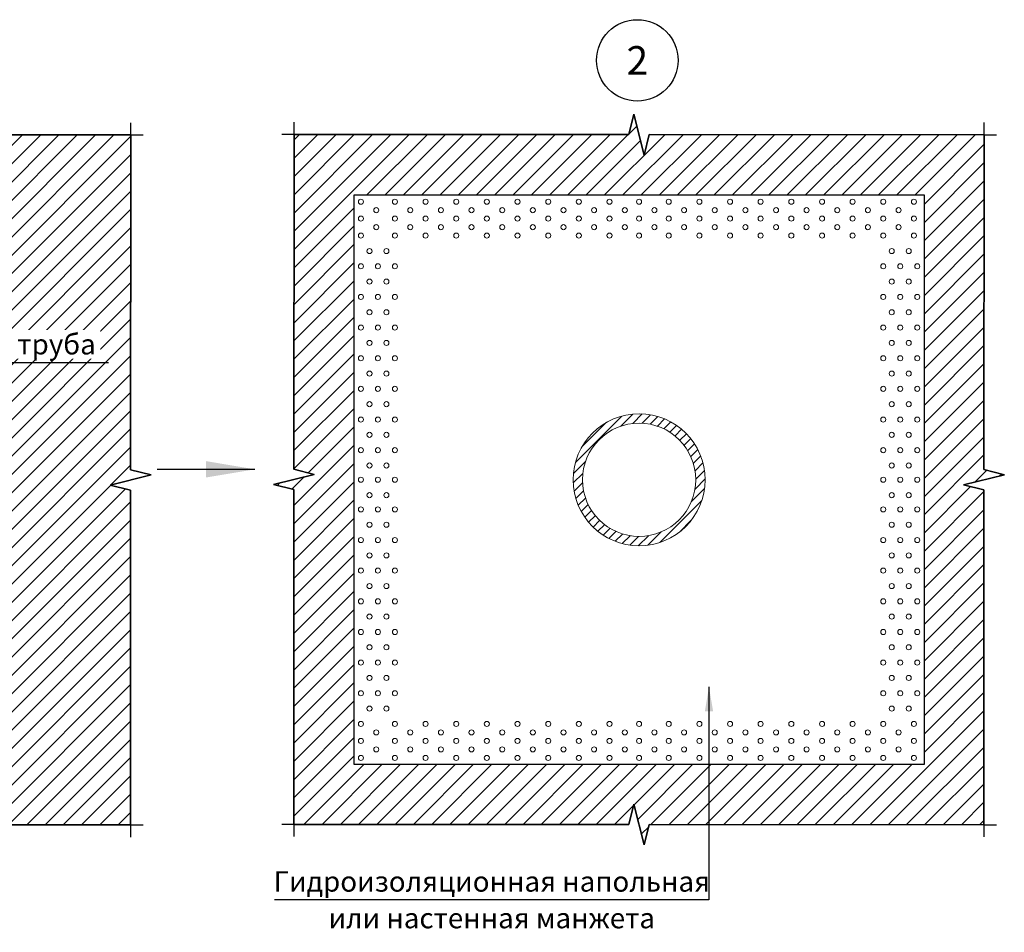
# Model space of a CAD drawing. Units: millimetres. Extents: x 57774 to 63939, y -23027 to -17449.
# Drawn here: x 59568 to 59688, y -19925 to -19813 of the extents above; entities that cross this region are included whole.
import ezdxf
from ezdxf.enums import TextEntityAlignment as Align

# ---------------------------------------------------------------- set-up
doc = ezdxf.new("R2010")
doc.units = ezdxf.units.MM
doc.set_wipeout_variables(frame=1)
doc.layers.add('A-HATCH-WALL', color=7, linetype='Continuous')
doc.styles.add('ГОСТ 2.304', font='CS_Gost2304.shx')

msp = doc.modelspace()

# ---------------------------------------------------------------- hatches: boundary and pattern name
at = {"layer": 'A-HATCH-WALL', "lineweight": 15}
h = msp.add_hatch(dxfattribs=at)
h.set_pattern_fill('ANSI31', color=6, scale=0.5)
h.set_pattern_definition([(45, (41488.44, -39781.3304), (-1.122532015, 1.122532015), [])])
h.paths.add_polyline_path([(59644.86, -19826.95), (59644.23, -19829.45), (59642.98, -19824.45), (59642.36, -19826.95), (59601.22, -19826.93), (59601.2, -19868.07), (59603.7, -19868.7), (59598.69, -19869.94), (59601.19, -19870.57), (59601.17, -19911.71), (59642.36, -19911.73), (59642.98, -19909.23), (59644.23, -19914.23), (59644.86, -19911.73), (59685.95, -19911.75), (59685.98, -19870.61), (59683.48, -19869.99), (59688.48, -19868.74), (59685.98, -19868.11), (59686, -19826.97)])
h.paths.add_polyline_path([(59678.61, -19834.36), (59678.61, -19904.36), (59608.61, -19904.36), (59608.61, -19834.36)], flags=16)
h.paths.add_polyline_path([(59655.09, -19835.19, -1), (59654.47, -19835.19, -1)], flags=0)
h.paths.add_polyline_path([(59658.86, -19835.19, -1), (59658.23, -19835.19, -1)], flags=0)
h.paths.add_polyline_path([(59656.97, -19836.23, -1), (59656.35, -19836.23, -1)], flags=0)
h.paths.add_polyline_path([(59653.21, -19836.23, -1), (59652.58, -19836.23, -1)], flags=0)
h.paths.add_polyline_path([(59655.09, -19837.27, -1), (59654.47, -19837.27, -1)], flags=0)
h.paths.add_polyline_path([(59651.33, -19835.19, -1), (59650.7, -19835.19, -1)], flags=0)
h.paths.add_polyline_path([(59658.86, -19837.27, -1), (59658.23, -19837.27, -1)], flags=0)
h.paths.add_polyline_path([(59660.74, -19836.23, -1), (59660.11, -19836.23, -1)], flags=0)
h.paths.add_polyline_path([(59656.97, -19838.32, -1), (59656.35, -19838.32, -1)], flags=0)
h.paths.add_polyline_path([(59653.21, -19838.32, -1), (59652.58, -19838.32, -1)], flags=0)
h.paths.add_polyline_path([(59651.33, -19837.27, -1), (59650.7, -19837.27, -1)], flags=0)
h.paths.add_polyline_path([(59662.62, -19835.19, -1), (59662, -19835.19, -1)], flags=0)
h.paths.add_polyline_path([(59655.09, -19839.36, -1), (59654.47, -19839.36, -1)], flags=0)
h.paths.add_polyline_path([(59649.44, -19836.23, -1), (59648.82, -19836.23, -1)], flags=0)
h.paths.add_polyline_path([(59660.74, -19838.32, -1), (59660.11, -19838.32, -1)], flags=0)
h.paths.add_polyline_path([(59658.86, -19839.36, -1), (59658.23, -19839.36, -1)], flags=0)
h.paths.add_polyline_path([(59662.62, -19837.27, -1), (59662, -19837.27, -1)], flags=0)
h.paths.add_polyline_path([(59647.56, -19835.19, -1), (59646.93, -19835.19, -1)], flags=0)
h.paths.add_polyline_path([(59651.33, -19839.36, -1), (59650.7, -19839.36, -1)], flags=0)
h.paths.add_polyline_path([(59649.44, -19838.32, -1), (59648.82, -19838.32, -1)], flags=0)
h.paths.add_polyline_path([(59664.51, -19836.23, -1), (59663.88, -19836.23, -1)], flags=0)
h.paths.add_polyline_path([(59647.56, -19837.27, -1), (59646.93, -19837.27, -1)], flags=0)
h.paths.add_polyline_path([(59662.62, -19839.36, -1), (59662, -19839.36, -1)], flags=0)
h.paths.add_polyline_path([(59664.51, -19838.32, -1), (59663.88, -19838.32, -1)], flags=0)
h.paths.add_polyline_path([(59666.39, -19835.19, -1), (59665.76, -19835.19, -1)], flags=0)
h.paths.add_polyline_path([(59645.8, -19836.23, -1), (59645.18, -19836.23, -1)], flags=0)
h.paths.add_polyline_path([(59647.56, -19839.36, -1), (59646.93, -19839.36, -1)], flags=0)
h.paths.add_polyline_path([(59666.39, -19837.27, -1), (59665.76, -19837.27, -1)], flags=0)
h.paths.add_polyline_path([(59645.8, -19838.32, -1), (59645.18, -19838.32, -1)], flags=0)
h.paths.add_polyline_path([(59643.92, -19835.19, -1), (59643.29, -19835.19, -1)], flags=0)
h.paths.add_polyline_path([(59666.39, -19839.36, -1), (59665.76, -19839.36, -1)], flags=0)
h.paths.add_polyline_path([(59668.27, -19836.23, -1), (59667.65, -19836.23, -1)], flags=0)
h.paths.add_polyline_path([(59643.92, -19837.27, -1), (59643.29, -19837.27, -1)], flags=0)
h.paths.add_polyline_path([(59668.27, -19838.32, -1), (59667.65, -19838.32, -1)], flags=0)
h.paths.add_polyline_path([(59643.92, -19839.36, -1), (59643.29, -19839.36, -1)], flags=0)
h.paths.add_polyline_path([(59642.16, -19836.23, -1), (59641.54, -19836.23, -1)], flags=0)
h.paths.add_polyline_path([(59670.15, -19835.19, -1), (59669.53, -19835.19, -1)], flags=0)
h.paths.add_polyline_path([(59642.16, -19838.32, -1), (59641.54, -19838.32, -1)], flags=0)
h.paths.add_polyline_path([(59670.15, -19837.27, -1), (59669.53, -19837.27, -1)], flags=0)
h.paths.add_polyline_path([(59639.65, -19835.19, -1), (59640.28, -19835.19, -1)], flags=0)
h.paths.add_polyline_path([(59670.15, -19839.36, -1), (59669.53, -19839.36, -1)], flags=0)
h.paths.add_polyline_path([(59640.28, -19837.27, -1), (59639.65, -19837.27, -1)], flags=0)
h.paths.add_polyline_path([(59672.04, -19836.23, -1), (59671.41, -19836.23, -1)], flags=0)
h.paths.add_polyline_path([(59640.28, -19839.36, -1), (59639.65, -19839.36, -1)], flags=0)
h.paths.add_polyline_path([(59672.04, -19838.32, -1), (59671.41, -19838.32, -1)], flags=0)
h.paths.add_polyline_path([(59638.4, -19836.23, -1), (59637.77, -19836.23, -1)], flags=0)
h.paths.add_polyline_path([(59673.92, -19835.19, -1), (59673.29, -19835.19, -1)], flags=0)
h.paths.add_polyline_path([(59638.4, -19838.32, -1), (59637.77, -19838.32, -1)], flags=0)
h.paths.add_polyline_path([(59673.92, -19837.27, -1), (59673.29, -19837.27, -1)], flags=0)
h.paths.add_polyline_path([(59673.92, -19839.36, -1), (59673.29, -19839.36, -1)], flags=0)
h.paths.add_polyline_path([(59635.89, -19835.19, -1), (59636.51, -19835.19, -1)], flags=0)
h.paths.add_polyline_path([(59636.51, -19837.27, -1), (59635.89, -19837.27, -1)], flags=0)
h.paths.add_polyline_path([(59675.8, -19836.23, -1), (59675.18, -19836.23, -1)], flags=0)
h.paths.add_polyline_path([(59636.51, -19839.36, -1), (59635.89, -19839.36, -1)], flags=0)
h.paths.add_polyline_path([(59675.8, -19838.32, -1), (59675.18, -19838.32, -1)], flags=0)
h.paths.add_polyline_path([(59674.96, -19841.25, -1), (59674.34, -19841.25, -1)], flags=0)
h.paths.add_polyline_path([(59673.92, -19843.13, -1), (59673.29, -19843.13, -1)], flags=0)
h.paths.add_polyline_path([(59634.01, -19836.23, -1), (59634.63, -19836.23, -1)], flags=0)
h.paths.add_polyline_path([(59677.69, -19835.19, -1), (59677.06, -19835.19, -1)], flags=0)
h.paths.add_polyline_path([(59634.63, -19838.32, -1), (59634.01, -19838.32, -1)], flags=0)
h.paths.add_polyline_path([(59677.69, -19837.27, -1), (59677.06, -19837.27, -1)], flags=0)
h.paths.add_polyline_path([(59677.69, -19839.36, -1), (59677.06, -19839.36, -1)], flags=0)
h.paths.add_polyline_path([(59676.01, -19843.13, -1), (59675.38, -19843.13, -1)], flags=0)
h.paths.add_polyline_path([(59677.05, -19841.25, -1), (59676.43, -19841.25, -1)], flags=0)
h.paths.add_polyline_path([(59674.96, -19845.01, -1), (59674.34, -19845.01, -1)], flags=0)
h.paths.add_polyline_path([(59632.12, -19835.19, -1), (59632.75, -19835.19, -1)], flags=0)
h.paths.add_polyline_path([(59673.92, -19846.89, -1), (59673.29, -19846.89, -1)], flags=0)
h.paths.add_polyline_path([(59632.75, -19837.27, -1), (59632.12, -19837.27, -1)], flags=0)
h.paths.add_polyline_path([(59632.75, -19839.36, -1), (59632.12, -19839.36, -1)], flags=0)
h.paths.add_polyline_path([(59678.1, -19843.13, -1), (59677.47, -19843.13, -1)], flags=0)
h.paths.add_polyline_path([(59677.05, -19845.01, -1), (59676.43, -19845.01, -1)], flags=0)
h.paths.add_polyline_path([(59676.01, -19846.89, -1), (59675.38, -19846.89, -1)], flags=0)
h.paths.add_polyline_path([(59630.24, -19836.23, -1), (59630.87, -19836.23, -1)], flags=0)
h.paths.add_polyline_path([(59674.96, -19848.78, -1), (59674.34, -19848.78, -1)], flags=0)
h.paths.add_polyline_path([(59630.87, -19838.32, -1), (59630.24, -19838.32, -1)], flags=0)
h.paths.add_polyline_path([(59673.92, -19850.66, -1), (59673.29, -19850.66, -1)], flags=0)
h.paths.add_polyline_path([(59678.1, -19846.89, -1), (59677.47, -19846.89, -1)], flags=0)
h.paths.add_polyline_path([(59628.36, -19835.19, -1), (59628.98, -19835.19, -1)], flags=0)
h.paths.add_polyline_path([(59677.05, -19848.78, -1), (59676.43, -19848.78, -1)], flags=0)
h.paths.add_polyline_path([(59628.36, -19837.27, -1), (59628.98, -19837.27, -1)], flags=0)
h.paths.add_polyline_path([(59676.01, -19850.66, -1), (59675.38, -19850.66, -1)], flags=0)
h.paths.add_polyline_path([(59628.98, -19839.36, -1), (59628.36, -19839.36, -1)], flags=0)
h.paths.add_polyline_path([(59674.96, -19852.54, -1), (59674.34, -19852.54, -1)], flags=0)
h.paths.add_polyline_path([(59626.47, -19836.23, -1), (59627.1, -19836.23, -1)], flags=0)
h.paths.add_polyline_path([(59673.92, -19854.43, -1), (59673.29, -19854.43, -1)], flags=0)
h.paths.add_polyline_path([(59678.1, -19850.66, -1), (59677.47, -19850.66, -1)], flags=0)
h.paths.add_polyline_path([(59626.47, -19838.32, -1), (59627.1, -19838.32, -1)], flags=0)
h.paths.add_polyline_path([(59677.05, -19852.54, -1), (59676.43, -19852.54, -1)], flags=0)
h.paths.add_polyline_path([(59676.01, -19854.43, -1), (59675.38, -19854.43, -1)], flags=0)
h.paths.add_polyline_path([(59624.59, -19835.19, -1), (59625.22, -19835.19, -1)], flags=0)
h.paths.add_polyline_path([(59624.59, -19837.27, -1), (59625.22, -19837.27, -1)], flags=0)
h.paths.add_polyline_path([(59674.96, -19856.31, -1), (59674.34, -19856.31, -1)], flags=0)
h.paths.add_polyline_path([(59625.22, -19839.36, -1), (59624.59, -19839.36, -1)], flags=0)
h.paths.add_polyline_path([(59678.1, -19854.43, -1), (59677.47, -19854.43, -1)], flags=0)
h.paths.add_polyline_path([(59651.72, -19869.36, -1), (59635.5, -19869.36, -1)], flags=0)
h.paths.add_polyline_path([(59673.92, -19858.19, -1), (59673.29, -19858.19, -1)], flags=0)
h.paths.add_polyline_path([(59677.05, -19856.31, -1), (59676.43, -19856.31, -1)], flags=0)
h.paths.add_polyline_path([(59622.71, -19836.23, -1), (59623.33, -19836.23, -1)], flags=0)
h.paths.add_polyline_path([(59650.57, -19869.36, -1), (59636.64, -19869.36, -1)], flags=0)
h.paths.add_polyline_path([(59622.71, -19838.32, -1), (59623.33, -19838.32, -1)], flags=0)
h.paths.add_polyline_path([(59676.01, -19858.19, -1), (59675.38, -19858.19, -1)], flags=0)
h.paths.add_polyline_path([(59674.96, -19860.07, -1), (59674.34, -19860.07, -1)], flags=0)
h.paths.add_polyline_path([(59620.83, -19835.19, -1), (59621.45, -19835.19, -1)], flags=0)
h.paths.add_polyline_path([(59678.1, -19858.19, -1), (59677.47, -19858.19, -1)], flags=0)
h.paths.add_polyline_path([(59620.83, -19837.27, -1), (59621.45, -19837.27, -1)], flags=0)
h.paths.add_polyline_path([(59620.83, -19839.36, -1), (59621.45, -19839.36, -1)], flags=0)
h.paths.add_polyline_path([(59673.92, -19861.96, -1), (59673.29, -19861.96, -1)], flags=0)
h.paths.add_polyline_path([(59677.05, -19860.07, -1), (59676.43, -19860.07, -1)], flags=0)
h.paths.add_polyline_path([(59676.01, -19861.96, -1), (59675.38, -19861.96, -1)], flags=0)
h.paths.add_polyline_path([(59618.94, -19836.23, -1), (59619.57, -19836.23, -1)], flags=0)
h.paths.add_polyline_path([(59618.94, -19838.32, -1), (59619.57, -19838.32, -1)], flags=0)
h.paths.add_polyline_path([(59674.96, -19863.84, -1), (59674.34, -19863.84, -1)], flags=0)
h.paths.add_polyline_path([(59678.1, -19861.96, -1), (59677.47, -19861.96, -1)], flags=0)
h.paths.add_polyline_path([(59617.06, -19835.19, -1), (59617.69, -19835.19, -1)], flags=0)
h.paths.add_polyline_path([(59617.06, -19837.27, -1), (59617.69, -19837.27, -1)], flags=0)
h.paths.add_polyline_path([(59677.05, -19863.84, -1), (59676.43, -19863.84, -1)], flags=0)
h.paths.add_polyline_path([(59673.92, -19865.72, -1), (59673.29, -19865.72, -1)], flags=0)
h.paths.add_polyline_path([(59617.06, -19839.36, -1), (59617.69, -19839.36, -1)], flags=0)
h.paths.add_polyline_path([(59676.01, -19865.72, -1), (59675.38, -19865.72, -1)], flags=0)
h.paths.add_polyline_path([(59615.18, -19836.23, -1), (59615.8, -19836.23, -1)], flags=0)
h.paths.add_polyline_path([(59615.18, -19838.32, -1), (59615.8, -19838.32, -1)], flags=0)
h.paths.add_polyline_path([(59678.1, -19865.72, -1), (59677.47, -19865.72, -1)], flags=0)
h.paths.add_polyline_path([(59674.96, -19867.61, -1), (59674.34, -19867.61, -1)], flags=0)
h.paths.add_polyline_path([(59677.05, -19867.61, -1), (59676.43, -19867.61, -1)], flags=0)
h.paths.add_polyline_path([(59673.92, -19869.36, -1), (59673.29, -19869.36, -1)], flags=0)
h.paths.add_polyline_path([(59613.29, -19835.19, -1), (59613.92, -19835.19, -1)], flags=0)
h.paths.add_polyline_path([(59613.29, -19837.27, -1), (59613.92, -19837.27, -1)], flags=0)
h.paths.add_polyline_path([(59613.29, -19839.36, -1), (59613.92, -19839.36, -1)], flags=0)
h.paths.add_polyline_path([(59676.01, -19869.36, -1), (59675.38, -19869.36, -1)], flags=0)
h.paths.add_polyline_path([(59613.92, -19843.13, -1), (59613.29, -19843.13, -1)], flags=0)
h.paths.add_polyline_path([(59678.1, -19869.36, -1), (59677.47, -19869.36, -1)], flags=0)
h.paths.add_polyline_path([(59612.25, -19841.25, -1), (59612.88, -19841.25, -1)], flags=0)
h.paths.add_polyline_path([(59674.96, -19871.25, -1), (59674.34, -19871.25, -1)], flags=0)
h.paths.add_polyline_path([(59611, -19836.23, -1), (59611.63, -19836.23, -1)], flags=0)
h.paths.add_polyline_path([(59613.92, -19846.89, -1), (59613.29, -19846.89, -1)], flags=0)
h.paths.add_polyline_path([(59611, -19838.32, -1), (59611.63, -19838.32, -1)], flags=0)
h.paths.add_polyline_path([(59677.05, -19871.25, -1), (59676.43, -19871.25, -1)], flags=0)
h.paths.add_polyline_path([(59612.88, -19845.01, -1), (59612.25, -19845.01, -1)], flags=0)
h.paths.add_polyline_path([(59673.92, -19873, -1), (59673.29, -19873, -1)], flags=0)
h.paths.add_polyline_path([(59611.83, -19843.13, -1), (59611.21, -19843.13, -1)], flags=0)
h.paths.add_polyline_path([(59610.16, -19841.25, -1), (59610.79, -19841.25, -1)], flags=0)
h.paths.add_polyline_path([(59613.92, -19850.66, -1), (59613.29, -19850.66, -1)], flags=0)
h.paths.add_polyline_path([(59676.01, -19873, -1), (59675.38, -19873, -1)], flags=0)
h.paths.add_polyline_path([(59609.12, -19835.19, -1), (59609.74, -19835.19, -1)], flags=0)
h.paths.add_polyline_path([(59612.88, -19848.78, -1), (59612.25, -19848.78, -1)], flags=0)
h.paths.add_polyline_path([(59609.12, -19837.27, -1), (59609.74, -19837.27, -1)], flags=0)
h.paths.add_polyline_path([(59611.83, -19846.89, -1), (59611.21, -19846.89, -1)], flags=0)
h.paths.add_polyline_path([(59609.12, -19839.36, -1), (59609.74, -19839.36, -1)], flags=0)
h.paths.add_polyline_path([(59610.79, -19845.01, -1), (59610.16, -19845.01, -1)], flags=0)
h.paths.add_polyline_path([(59678.1, -19873, -1), (59677.47, -19873, -1)], flags=0)
h.paths.add_polyline_path([(59674.96, -19874.89, -1), (59674.34, -19874.89, -1)], flags=0)
h.paths.add_polyline_path([(59609.74, -19843.13, -1), (59609.12, -19843.13, -1)], flags=0)
h.paths.add_polyline_path([(59613.92, -19854.43, -1), (59613.29, -19854.43, -1)], flags=0)
h.paths.add_polyline_path([(59612.88, -19852.54, -1), (59612.25, -19852.54, -1)], flags=0)
h.paths.add_polyline_path([(59611.83, -19850.66, -1), (59611.21, -19850.66, -1)], flags=0)
h.paths.add_polyline_path([(59610.79, -19848.78, -1), (59610.16, -19848.78, -1)], flags=0)
h.paths.add_polyline_path([(59677.05, -19874.89, -1), (59676.43, -19874.89, -1)], flags=0)
h.paths.add_polyline_path([(59609.74, -19846.89, -1), (59609.12, -19846.89, -1)], flags=0)
h.paths.add_polyline_path([(59673.92, -19876.77, -1), (59673.29, -19876.77, -1)], flags=0)
h.paths.add_polyline_path([(59676.01, -19876.77, -1), (59675.38, -19876.77, -1)], flags=0)
h.paths.add_polyline_path([(59612.88, -19856.31, -1), (59612.25, -19856.31, -1)], flags=0)
h.paths.add_polyline_path([(59611.83, -19854.43, -1), (59611.21, -19854.43, -1)], flags=0)
h.paths.add_polyline_path([(59613.92, -19858.19, -1), (59613.29, -19858.19, -1)], flags=0)
h.paths.add_polyline_path([(59610.79, -19852.54, -1), (59610.16, -19852.54, -1)], flags=0)
h.paths.add_polyline_path([(59609.74, -19850.66, -1), (59609.12, -19850.66, -1)], flags=0)
h.paths.add_polyline_path([(59678.1, -19876.77, -1), (59677.47, -19876.77, -1)], flags=0)
h.paths.add_polyline_path([(59674.96, -19878.65, -1), (59674.34, -19878.65, -1)], flags=0)
h.paths.add_polyline_path([(59610.79, -19856.31, -1), (59610.16, -19856.31, -1)], flags=0)
h.paths.add_polyline_path([(59611.83, -19858.19, -1), (59611.21, -19858.19, -1)], flags=0)
h.paths.add_polyline_path([(59609.74, -19854.43, -1), (59609.12, -19854.43, -1)], flags=0)
h.paths.add_polyline_path([(59612.88, -19860.07, -1), (59612.25, -19860.07, -1)], flags=0)
h.paths.add_polyline_path([(59677.05, -19878.65, -1), (59676.43, -19878.65, -1)], flags=0)
h.paths.add_polyline_path([(59613.92, -19861.96, -1), (59613.29, -19861.96, -1)], flags=0)
h.paths.add_polyline_path([(59673.92, -19880.53, -1), (59673.29, -19880.53, -1)], flags=0)
h.paths.add_polyline_path([(59676.01, -19880.53, -1), (59675.38, -19880.53, -1)], flags=0)
h.paths.add_polyline_path([(59609.74, -19858.19, -1), (59609.12, -19858.19, -1)], flags=0)
h.paths.add_polyline_path([(59610.79, -19860.07, -1), (59610.16, -19860.07, -1)], flags=0)
h.paths.add_polyline_path([(59611.83, -19861.96, -1), (59611.21, -19861.96, -1)], flags=0)
h.paths.add_polyline_path([(59612.88, -19863.84, -1), (59612.25, -19863.84, -1)], flags=0)
h.paths.add_polyline_path([(59678.1, -19880.53, -1), (59677.47, -19880.53, -1)], flags=0)
h.paths.add_polyline_path([(59613.92, -19865.72, -1), (59613.29, -19865.72, -1)], flags=0)
h.paths.add_polyline_path([(59674.96, -19882.42, -1), (59674.34, -19882.42, -1)], flags=0)
h.paths.add_polyline_path([(59677.05, -19882.42, -1), (59676.43, -19882.42, -1)], flags=0)
h.paths.add_polyline_path([(59609.74, -19861.96, -1), (59609.12, -19861.96, -1)], flags=0)
h.paths.add_polyline_path([(59610.79, -19863.84, -1), (59610.16, -19863.84, -1)], flags=0)
h.paths.add_polyline_path([(59611.83, -19865.72, -1), (59611.21, -19865.72, -1)], flags=0)
h.paths.add_polyline_path([(59673.92, -19884.3, -1), (59673.29, -19884.3, -1)], flags=0)
h.paths.add_polyline_path([(59612.88, -19867.61, -1), (59612.25, -19867.61, -1)], flags=0)
h.paths.add_polyline_path([(59676.01, -19884.3, -1), (59675.38, -19884.3, -1)], flags=0)
h.paths.add_polyline_path([(59613.92, -19869.36, -1), (59613.29, -19869.36, -1)], flags=0)
h.paths.add_polyline_path([(59678.1, -19884.3, -1), (59677.47, -19884.3, -1)], flags=0)
h.paths.add_polyline_path([(59609.74, -19865.72, -1), (59609.12, -19865.72, -1)], flags=0)
h.paths.add_polyline_path([(59610.79, -19867.61, -1), (59610.16, -19867.61, -1)], flags=0)
h.paths.add_polyline_path([(59674.96, -19886.18, -1), (59674.34, -19886.18, -1)], flags=0)
h.paths.add_polyline_path([(59611.83, -19869.36, -1), (59611.21, -19869.36, -1)], flags=0)
h.paths.add_polyline_path([(59612.88, -19871.25, -1), (59612.25, -19871.25, -1)], flags=0)
h.paths.add_polyline_path([(59677.05, -19886.18, -1), (59676.43, -19886.18, -1)], flags=0)
h.paths.add_polyline_path([(59613.92, -19873, -1), (59613.29, -19873, -1)], flags=0)
h.paths.add_polyline_path([(59673.92, -19888.07, -1), (59673.29, -19888.07, -1)], flags=0)
h.paths.add_polyline_path([(59609.74, -19869.36, -1), (59609.12, -19869.36, -1)], flags=0)
h.paths.add_polyline_path([(59676.01, -19888.07, -1), (59675.38, -19888.07, -1)], flags=0)
h.paths.add_polyline_path([(59610.79, -19871.25, -1), (59610.16, -19871.25, -1)], flags=0)
h.paths.add_polyline_path([(59611.83, -19873, -1), (59611.21, -19873, -1)], flags=0)
h.paths.add_polyline_path([(59678.1, -19888.07, -1), (59677.47, -19888.07, -1)], flags=0)
h.paths.add_polyline_path([(59612.88, -19874.89, -1), (59612.25, -19874.89, -1)], flags=0)
h.paths.add_polyline_path([(59674.96, -19889.95, -1), (59674.34, -19889.95, -1)], flags=0)
h.paths.add_polyline_path([(59613.92, -19876.77, -1), (59613.29, -19876.77, -1)], flags=0)
h.paths.add_polyline_path([(59609.74, -19873, -1), (59609.12, -19873, -1)], flags=0)
h.paths.add_polyline_path([(59677.05, -19889.95, -1), (59676.43, -19889.95, -1)], flags=0)
h.paths.add_polyline_path([(59610.79, -19874.89, -1), (59610.16, -19874.89, -1)], flags=0)
h.paths.add_polyline_path([(59673.92, -19891.83, -1), (59673.29, -19891.83, -1)], flags=0)
h.paths.add_polyline_path([(59611.83, -19876.77, -1), (59611.21, -19876.77, -1)], flags=0)
h.paths.add_polyline_path([(59676.01, -19891.83, -1), (59675.38, -19891.83, -1)], flags=0)
h.paths.add_polyline_path([(59612.88, -19878.65, -1), (59612.25, -19878.65, -1)], flags=0)
h.paths.add_polyline_path([(59678.1, -19891.83, -1), (59677.47, -19891.83, -1)], flags=0)
h.paths.add_polyline_path([(59613.92, -19880.53, -1), (59613.29, -19880.53, -1)], flags=0)
h.paths.add_polyline_path([(59609.74, -19876.77, -1), (59609.12, -19876.77, -1)], flags=0)
h.paths.add_polyline_path([(59674.96, -19893.71, -1), (59674.34, -19893.71, -1)], flags=0)
h.paths.add_polyline_path([(59610.79, -19878.65, -1), (59610.16, -19878.65, -1)], flags=0)
h.paths.add_polyline_path([(59677.05, -19893.71, -1), (59676.43, -19893.71, -1)], flags=0)
h.paths.add_polyline_path([(59611.83, -19880.53, -1), (59611.21, -19880.53, -1)], flags=0)
h.paths.add_polyline_path([(59673.92, -19895.6, -1), (59673.29, -19895.6, -1)], flags=0)
h.paths.add_polyline_path([(59612.88, -19882.42, -1), (59612.25, -19882.42, -1)], flags=0)
h.paths.add_polyline_path([(59676.01, -19895.6, -1), (59675.38, -19895.6, -1)], flags=0)
h.paths.add_polyline_path([(59609.74, -19880.53, -1), (59609.12, -19880.53, -1)], flags=0)
h.paths.add_polyline_path([(59613.92, -19884.3, -1), (59613.29, -19884.3, -1)], flags=0)
h.paths.add_polyline_path([(59678.1, -19895.6, -1), (59677.47, -19895.6, -1)], flags=0)
h.paths.add_polyline_path([(59655.09, -19899.36, -1), (59654.47, -19899.36, -1)], flags=0)
h.paths.add_polyline_path([(59658.86, -19899.36, -1), (59658.23, -19899.36, -1)], flags=0)
h.paths.add_polyline_path([(59610.79, -19882.42, -1), (59610.16, -19882.42, -1)], flags=0)
h.paths.add_polyline_path([(59651.33, -19899.36, -1), (59650.7, -19899.36, -1)], flags=0)
h.paths.add_polyline_path([(59662.62, -19899.36, -1), (59662, -19899.36, -1)], flags=0)
h.paths.add_polyline_path([(59647.56, -19899.36, -1), (59646.93, -19899.36, -1)], flags=0)
h.paths.add_polyline_path([(59666.39, -19899.36, -1), (59665.76, -19899.36, -1)], flags=0)
h.paths.add_polyline_path([(59674.96, -19897.48, -1), (59674.34, -19897.48, -1)], flags=0)
h.paths.add_polyline_path([(59611.83, -19884.3, -1), (59611.21, -19884.3, -1)], flags=0)
h.paths.add_polyline_path([(59643.92, -19899.36, -1), (59643.29, -19899.36, -1)], flags=0)
h.paths.add_polyline_path([(59656.97, -19900.41, -1), (59656.35, -19900.41, -1)], flags=0)
h.paths.add_polyline_path([(59653.21, -19900.41, -1), (59652.58, -19900.41, -1)], flags=0)
h.paths.add_polyline_path([(59660.74, -19900.41, -1), (59660.11, -19900.41, -1)], flags=0)
h.paths.add_polyline_path([(59649.44, -19900.41, -1), (59648.82, -19900.41, -1)], flags=0)
h.paths.add_polyline_path([(59677.05, -19897.48, -1), (59676.43, -19897.48, -1)], flags=0)
h.paths.add_polyline_path([(59670.15, -19899.36, -1), (59669.53, -19899.36, -1)], flags=0)
h.paths.add_polyline_path([(59664.51, -19900.41, -1), (59663.88, -19900.41, -1)], flags=0)
h.paths.add_polyline_path([(59612.88, -19886.18, -1), (59612.25, -19886.18, -1)], flags=0)
h.paths.add_polyline_path([(59640.28, -19899.36, -1), (59639.65, -19899.36, -1)], flags=0)
h.paths.add_polyline_path([(59645.8, -19900.41, -1), (59645.18, -19900.41, -1)], flags=0)
h.paths.add_polyline_path([(59655.09, -19901.45, -1), (59654.47, -19901.45, -1)], flags=0)
h.paths.add_polyline_path([(59668.27, -19900.41, -1), (59667.65, -19900.41, -1)], flags=0)
h.paths.add_polyline_path([(59658.86, -19901.45, -1), (59658.23, -19901.45, -1)], flags=0)
h.paths.add_polyline_path([(59651.33, -19901.45, -1), (59650.7, -19901.45, -1)], flags=0)
h.paths.add_polyline_path([(59609.74, -19884.3, -1), (59609.12, -19884.3, -1)], flags=0)
h.paths.add_polyline_path([(59673.92, -19899.36, -1), (59673.29, -19899.36, -1)], flags=0)
h.paths.add_polyline_path([(59642.16, -19900.41, -1), (59641.54, -19900.41, -1)], flags=0)
h.paths.add_polyline_path([(59662.62, -19901.45, -1), (59662, -19901.45, -1)], flags=0)
h.paths.add_polyline_path([(59613.92, -19888.07, -1), (59613.29, -19888.07, -1)], flags=0)
h.paths.add_polyline_path([(59647.56, -19901.45, -1), (59646.93, -19901.45, -1)], flags=0)
h.paths.add_polyline_path([(59636.51, -19899.36, -1), (59635.89, -19899.36, -1)], flags=0)
h.paths.add_polyline_path([(59666.39, -19901.45, -1), (59665.76, -19901.45, -1)], flags=0)
h.paths.add_polyline_path([(59672.04, -19900.41, -1), (59671.41, -19900.41, -1)], flags=0)
h.paths.add_polyline_path([(59610.79, -19886.18, -1), (59610.16, -19886.18, -1)], flags=0)
h.paths.add_polyline_path([(59643.92, -19901.45, -1), (59643.29, -19901.45, -1)], flags=0)
h.paths.add_polyline_path([(59656.97, -19902.49, -1), (59656.35, -19902.49, -1)], flags=0)
h.paths.add_polyline_path([(59653.21, -19902.49, -1), (59652.58, -19902.49, -1)], flags=0)
h.paths.add_polyline_path([(59638.4, -19900.41, -1), (59637.77, -19900.41, -1)], flags=0)
h.paths.add_polyline_path([(59660.74, -19902.49, -1), (59660.11, -19902.49, -1)], flags=0)
h.paths.add_polyline_path([(59677.69, -19899.36, -1), (59677.06, -19899.36, -1)], flags=0)
h.paths.add_polyline_path([(59649.44, -19902.49, -1), (59648.82, -19902.49, -1)], flags=0)
h.paths.add_polyline_path([(59670.15, -19901.45, -1), (59669.53, -19901.45, -1)], flags=0)
h.paths.add_polyline_path([(59664.51, -19902.49, -1), (59663.88, -19902.49, -1)], flags=0)
h.paths.add_polyline_path([(59640.28, -19901.45, -1), (59639.65, -19901.45, -1)], flags=0)
h.paths.add_polyline_path([(59611.83, -19888.07, -1), (59611.21, -19888.07, -1)], flags=0)
h.paths.add_polyline_path([(59632.75, -19899.36, -1), (59632.12, -19899.36, -1)], flags=0)
h.paths.add_polyline_path([(59645.8, -19902.49, -1), (59645.18, -19902.49, -1)], flags=0)
h.paths.add_polyline_path([(59675.8, -19900.41, -1), (59675.18, -19900.41, -1)], flags=0)
h.paths.add_polyline_path([(59655.09, -19903.54, -1), (59654.47, -19903.54, -1)], flags=0)
h.paths.add_polyline_path([(59668.27, -19902.49, -1), (59667.65, -19902.49, -1)], flags=0)
h.paths.add_polyline_path([(59658.86, -19903.54, -1), (59658.23, -19903.54, -1)], flags=0)
h.paths.add_polyline_path([(59634.63, -19900.41, -1), (59634.01, -19900.41, -1)], flags=0)
h.paths.add_polyline_path([(59651.33, -19903.54, -1), (59650.7, -19903.54, -1)], flags=0)
h.paths.add_polyline_path([(59673.92, -19901.45, -1), (59673.29, -19901.45, -1)], flags=0)
h.paths.add_polyline_path([(59642.16, -19902.49, -1), (59641.54, -19902.49, -1)], flags=0)
h.paths.add_polyline_path([(59662.62, -19903.54, -1), (59662, -19903.54, -1)], flags=0)
h.paths.add_polyline_path([(59647.56, -19903.54, -1), (59646.93, -19903.54, -1)], flags=0)
h.paths.add_polyline_path([(59612.88, -19889.95, -1), (59612.25, -19889.95, -1)], flags=0)
h.paths.add_polyline_path([(59636.51, -19901.45, -1), (59635.89, -19901.45, -1)], flags=0)
h.paths.add_polyline_path([(59666.39, -19903.54, -1), (59665.76, -19903.54, -1)], flags=0)
h.paths.add_polyline_path([(59672.04, -19902.49, -1), (59671.41, -19902.49, -1)], flags=0)
h.paths.add_polyline_path([(59609.74, -19888.07, -1), (59609.12, -19888.07, -1)], flags=0)
h.paths.add_polyline_path([(59628.98, -19899.36, -1), (59628.36, -19899.36, -1)], flags=0)
h.paths.add_polyline_path([(59643.92, -19903.54, -1), (59643.29, -19903.54, -1)], flags=0)
h.paths.add_polyline_path([(59638.4, -19902.49, -1), (59637.77, -19902.49, -1)], flags=0)
h.paths.add_polyline_path([(59677.69, -19901.45, -1), (59677.06, -19901.45, -1)], flags=0)
h.paths.add_polyline_path([(59630.87, -19900.41, -1), (59630.24, -19900.41, -1)], flags=0)
h.paths.add_polyline_path([(59670.15, -19903.54, -1), (59669.53, -19903.54, -1)], flags=0)
h.paths.add_polyline_path([(59613.92, -19891.83, -1), (59613.29, -19891.83, -1)], flags=0)
h.paths.add_polyline_path([(59632.75, -19901.45, -1), (59632.12, -19901.45, -1)], flags=0)
h.paths.add_polyline_path([(59640.28, -19903.54, -1), (59639.65, -19903.54, -1)], flags=0)
h.paths.add_polyline_path([(59675.8, -19902.49, -1), (59675.18, -19902.49, -1)], flags=0)
h.paths.add_polyline_path([(59610.79, -19889.95, -1), (59610.16, -19889.95, -1)], flags=0)
h.paths.add_polyline_path([(59634.63, -19902.49, -1), (59634.01, -19902.49, -1)], flags=0)
h.paths.add_polyline_path([(59673.92, -19903.54, -1), (59673.29, -19903.54, -1)], flags=0)
h.paths.add_polyline_path([(59625.22, -19899.36, -1), (59624.59, -19899.36, -1)], flags=0)
h.paths.add_polyline_path([(59636.51, -19903.54, -1), (59635.89, -19903.54, -1)], flags=0)
h.paths.add_polyline_path([(59627.1, -19900.41, -1), (59626.47, -19900.41, -1)], flags=0)
h.paths.add_polyline_path([(59611.83, -19891.83, -1), (59611.21, -19891.83, -1)], flags=0)
h.paths.add_polyline_path([(59628.98, -19901.45, -1), (59628.36, -19901.45, -1)], flags=0)
h.paths.add_polyline_path([(59677.69, -19903.54, -1), (59677.06, -19903.54, -1)], flags=0)
h.paths.add_polyline_path([(59630.87, -19902.49, -1), (59630.24, -19902.49, -1)], flags=0)
h.paths.add_polyline_path([(59612.88, -19893.71, -1), (59612.25, -19893.71, -1)], flags=0)
h.paths.add_polyline_path([(59632.75, -19903.54, -1), (59632.12, -19903.54, -1)], flags=0)
h.paths.add_polyline_path([(59609.74, -19891.83, -1), (59609.12, -19891.83, -1)], flags=0)
h.paths.add_polyline_path([(59621.45, -19899.36, -1), (59620.83, -19899.36, -1)], flags=0)
h.paths.add_polyline_path([(59623.33, -19900.41, -1), (59622.71, -19900.41, -1)], flags=0)
h.paths.add_polyline_path([(59625.22, -19901.45, -1), (59624.59, -19901.45, -1)], flags=0)
h.paths.add_polyline_path([(59613.92, -19895.6, -1), (59613.29, -19895.6, -1)], flags=0)
h.paths.add_polyline_path([(59627.1, -19902.49, -1), (59626.47, -19902.49, -1)], flags=0)
h.paths.add_polyline_path([(59610.79, -19893.71, -1), (59610.16, -19893.71, -1)], flags=0)
h.paths.add_polyline_path([(59628.98, -19903.54, -1), (59628.36, -19903.54, -1)], flags=0)
h.paths.add_polyline_path([(59611.83, -19895.6, -1), (59611.21, -19895.6, -1)], flags=0)
h.paths.add_polyline_path([(59617.69, -19899.36, -1), (59617.06, -19899.36, -1)], flags=0)
h.paths.add_polyline_path([(59619.57, -19900.41, -1), (59618.94, -19900.41, -1)], flags=0)
h.paths.add_polyline_path([(59621.45, -19901.45, -1), (59620.83, -19901.45, -1)], flags=0)
h.paths.add_polyline_path([(59623.33, -19902.49, -1), (59622.71, -19902.49, -1)], flags=0)
h.paths.add_polyline_path([(59625.22, -19903.54, -1), (59624.59, -19903.54, -1)], flags=0)
h.paths.add_polyline_path([(59612.88, -19897.48, -1), (59612.25, -19897.48, -1)], flags=0)
h.paths.add_polyline_path([(59609.74, -19895.6, -1), (59609.12, -19895.6, -1)], flags=0)
h.paths.add_polyline_path([(59617.69, -19901.45, -1), (59617.06, -19901.45, -1)], flags=0)
h.paths.add_polyline_path([(59615.8, -19900.41, -1), (59615.18, -19900.41, -1)], flags=0)
h.paths.add_polyline_path([(59619.57, -19902.49, -1), (59618.94, -19902.49, -1)], flags=0)
h.paths.add_polyline_path([(59613.92, -19899.36, -1), (59613.29, -19899.36, -1)], flags=0)
h.paths.add_polyline_path([(59621.45, -19903.54, -1), (59620.83, -19903.54, -1)], flags=0)
h.paths.add_polyline_path([(59610.79, -19897.48, -1), (59610.16, -19897.48, -1)], flags=0)
h.paths.add_polyline_path([(59615.8, -19902.49, -1), (59615.18, -19902.49, -1)], flags=0)
h.paths.add_polyline_path([(59617.69, -19903.54, -1), (59617.06, -19903.54, -1)], flags=0)
h.paths.add_polyline_path([(59613.92, -19901.45, -1), (59613.29, -19901.45, -1)], flags=0)
h.paths.add_polyline_path([(59611.63, -19900.41, -1), (59611, -19900.41, -1)], flags=0)
h.paths.add_polyline_path([(59609.74, -19899.36, -1), (59609.12, -19899.36, -1)], flags=0)
h.paths.add_polyline_path([(59613.92, -19903.54, -1), (59613.29, -19903.54, -1)], flags=0)
h.paths.add_polyline_path([(59611.63, -19902.49, -1), (59611, -19902.49, -1)], flags=0)
h.paths.add_polyline_path([(59609.74, -19901.45, -1), (59609.12, -19901.45, -1)], flags=0)
h.paths.add_polyline_path([(59609.74, -19903.54, -1), (59609.12, -19903.54, -1)], flags=0)
h = msp.add_hatch(dxfattribs=at)
h.set_pattern_fill('ANSI31', color=6, scale=0.5)
h.set_pattern_definition([(45, (41492.6191, -39781.3304), (-1.122532015, 1.122532015), [])])
h.paths.add_polyline_path([(59578.64, -19870.01), (59581.14, -19869.38), (59581.16, -19826.99), (59540.02, -19826.97), (59539.39, -19829.47), (59538.77, -19826.97), (59496.38, -19826.95), (59496.36, -19868.09), (59498.86, -19868.72), (59496.36, -19869.34), (59496.34, -19911.73), (59537.52, -19911.75), (59538.15, -19909.25), (59538.77, -19911.75), (59581.12, -19911.77), (59581.14, -19870.63)])
at = {"layer": 'A-HATCH-WALL', "lineweight": 5}
h = msp.add_hatch(dxfattribs=at)
h.set_pattern_fill('ANSI31', color=256, scale=0.25)
h.set_pattern_definition([(45, (41597.4556, -39781.30986), (-0.561266008, 0.561266008), [])])
h.paths.add_polyline_path([(59635.5, -19869.36, 1), (59651.72, -19869.36, 1)])
h.paths.add_polyline_path([(59650.57, -19869.36, -1), (59636.64, -19869.36, -1)], flags=16)

# ---------------------------------------------------------------- linework, layer by layer
at = {"linetype": 'Continuous', "ltscale": 0.5}
for p, q in [((59581.16, -19826.99), (59581.16, -19825.49)), ((59581.16, -19826.99), (59581.16, -19825.49)), ((59601.22, -19826.93), (59601.22, -19825.43)), ((59601.22, -19826.93), (59601.22, -19825.43)), ((59686, -19826.97), (59686, -19825.47)), ((59686, -19826.97), (59686, -19825.47)), ((59581.16, -19826.99), (59582.66, -19826.99)), ((59581.16, -19826.99), (59582.66, -19826.99)), ((59601.22, -19826.93), (59599.72, -19826.93)), ((59601.22, -19826.93), (59599.72, -19826.93)), ((59686, -19826.97), (59687.5, -19826.97)), ((59686, -19826.97), (59687.5, -19826.97)), ((59581.12, -19911.77), (59581.12, -19913.27)), ((59581.12, -19911.77), (59581.12, -19913.27)), ((59581.16, -19911.77), (59582.66, -19911.77)), ((59581.16, -19911.77), (59582.66, -19911.77)), ((59601.22, -19911.71), (59599.72, -19911.71)), ((59601.22, -19911.71), (59599.72, -19911.71)), ((59601.17, -19911.71), (59601.17, -19913.21)), ((59601.17, -19911.71), (59601.17, -19913.21)), ((59685.95, -19911.75), (59685.95, -19913.25)), ((59685.95, -19911.75), (59685.95, -19913.25)), ((59686, -19911.75), (59687.5, -19911.75)), ((59686, -19911.75), (59687.5, -19911.75))]:
    msp.add_line(p, q, dxfattribs=at)
at = {"linetype": 'Continuous', "lineweight": 25, "ltscale": 2}
msp.add_line((59596.41, -19868.08), (59584.41, -19868.08), dxfattribs=at)
at = {"lineweight": 25}
msp.add_line((59652.19, -19894.81), (59652.19, -19920.98), dxfattribs=at)
at = {"linetype": 'Continuous', "ltscale": 0.5}
for points in [[(59581.16, -19826.99), (59540.02, -19826.97), (59539.39, -19829.47), (59538.15, -19824.47), (59537.52, -19826.97), (59496.38, -19826.95)], [(59496.38, -19826.95), (59537.52, -19826.97), (59538.15, -19824.47), (59539.39, -19829.47), (59540.02, -19826.97), (59581.16, -19826.99)], [(59686, -19826.97), (59644.86, -19826.95), (59644.23, -19829.45), (59642.98, -19824.45), (59642.36, -19826.95), (59601.22, -19826.93)], [(59601.22, -19826.93), (59642.36, -19826.95), (59642.98, -19824.45), (59644.23, -19829.45), (59644.86, -19826.95), (59686, -19826.97)], [(59581.12, -19911.77), (59581.14, -19870.63), (59578.64, -19870.01), (59583.64, -19868.76), (59581.14, -19868.13), (59581.16, -19826.99)], [(59581.16, -19826.99), (59581.14, -19868.13), (59583.64, -19868.76), (59578.64, -19870.01), (59581.14, -19870.63), (59581.12, -19911.77)], [(59601.17, -19911.71), (59601.19, -19870.57), (59598.69, -19869.94), (59603.7, -19868.7), (59601.2, -19868.07), (59601.22, -19826.93)], [(59601.22, -19826.93), (59601.2, -19868.07), (59603.7, -19868.7), (59598.69, -19869.94), (59601.19, -19870.57), (59601.17, -19911.71)], [(59685.95, -19911.75), (59685.98, -19870.61), (59683.48, -19869.99), (59688.48, -19868.74), (59685.98, -19868.11), (59686, -19826.97)], [(59686, -19826.97), (59685.98, -19868.11), (59688.48, -19868.74), (59683.48, -19869.99), (59685.98, -19870.61), (59685.95, -19911.75)], [(59581.16, -19911.77), (59540.02, -19911.75), (59539.39, -19914.25), (59538.15, -19909.25), (59537.52, -19911.75), (59496.38, -19911.73)], [(59496.38, -19911.73), (59537.52, -19911.75), (59538.15, -19909.25), (59539.39, -19914.25), (59540.02, -19911.75), (59581.16, -19911.77)], [(59686, -19911.75), (59644.86, -19911.73), (59644.23, -19914.23), (59642.98, -19909.23), (59642.36, -19911.73), (59601.22, -19911.71)], [(59601.22, -19911.71), (59642.36, -19911.73), (59642.98, -19909.23), (59644.23, -19914.23), (59644.86, -19911.73), (59686, -19911.75)]]:
    msp.add_lwpolyline(points, dxfattribs=at)
at = {"color": 7, "lineweight": 30}
msp.add_lwpolyline([(59608.61, -19834.36), (59678.61, -19834.36), (59678.61, -19904.36), (59608.61, -19904.36), (59608.61, -19834.36)], dxfattribs=at)
at = {"linetype": 'Continuous', "lineweight": 25}
msp.add_circle((59643.39, -19817.82), 5, dxfattribs=at)
at = {"color": 7, "lineweight": 5}
for centre in [(59609.43, -19835.19), (59613.61, -19835.19), (59617.37, -19835.19), (59621.14, -19835.19), (59624.9, -19835.19), (59628.67, -19835.19), (59632.44, -19835.19), (59636.2, -19835.19), (59639.97, -19835.19), (59643.61, -19835.19), (59647.25, -19835.19), (59651.01, -19835.19), (59654.78, -19835.19), (59658.54, -19835.19), (59662.31, -19835.19), (59666.08, -19835.19), (59669.84, -19835.19), (59673.61, -19835.19), (59677.37, -19835.19), (59611.31, -19836.23), (59615.49, -19836.23), (59619.26, -19836.23), (59623.02, -19836.23), (59626.79, -19836.23), (59630.55, -19836.23), (59634.32, -19836.23), (59638.08, -19836.23), (59641.85, -19836.23), (59645.49, -19836.23), (59649.13, -19836.23), (59652.9, -19836.23), (59656.66, -19836.23), (59660.43, -19836.23), (59664.19, -19836.23), (59667.96, -19836.23), (59671.72, -19836.23), (59675.49, -19836.23), (59609.43, -19837.27), (59613.61, -19837.27), (59617.37, -19837.27), (59621.14, -19837.27), (59624.9, -19837.27), (59628.67, -19837.27), (59632.44, -19837.27), (59636.2, -19837.27), (59639.97, -19837.27), (59643.61, -19837.27), (59647.25, -19837.27), (59651.01, -19837.27), (59654.78, -19837.27), (59658.54, -19837.27), (59662.31, -19837.27), (59666.08, -19837.27), (59669.84, -19837.27), (59673.61, -19837.27), (59677.37, -19837.27), (59611.31, -19838.32), (59615.49, -19838.32), (59619.26, -19838.32), (59623.02, -19838.32), (59626.79, -19838.32), (59630.55, -19838.32), (59634.32, -19838.32), (59638.08, -19838.32), (59641.85, -19838.32), (59645.49, -19838.32), (59649.13, -19838.32), (59652.9, -19838.32), (59656.66, -19838.32), (59660.43, -19838.32), (59664.19, -19838.32), (59667.96, -19838.32), (59671.72, -19838.32), (59675.49, -19838.32), (59609.43, -19839.36), (59613.61, -19839.36), (59617.37, -19839.36), (59621.14, -19839.36), (59624.9, -19839.36), (59628.67, -19839.36), (59632.44, -19839.36), (59636.2, -19839.36), (59639.97, -19839.36), (59643.61, -19839.36), (59647.25, -19839.36), (59651.01, -19839.36), (59654.78, -19839.36), (59658.54, -19839.36), (59662.31, -19839.36), (59666.08, -19839.36), (59669.84, -19839.36), (59673.61, -19839.36), (59677.37, -19839.36), (59610.48, -19841.25), (59612.56, -19841.25), (59674.65, -19841.25), (59676.74, -19841.25), (59609.43, -19843.13), (59611.52, -19843.13), (59613.61, -19843.13), (59673.61, -19843.13), (59675.7, -19843.13), (59677.78, -19843.13), (59610.48, -19845.01), (59612.56, -19845.01), (59674.65, -19845.01), (59676.74, -19845.01), (59609.43, -19846.89), (59611.52, -19846.89), (59613.61, -19846.89), (59673.61, -19846.89), (59675.7, -19846.89), (59677.78, -19846.89), (59610.48, -19848.78), (59612.56, -19848.78), (59674.65, -19848.78), (59676.74, -19848.78), (59609.43, -19850.66), (59611.52, -19850.66), (59613.61, -19850.66), (59673.61, -19850.66), (59675.7, -19850.66), (59677.78, -19850.66), (59610.48, -19852.54), (59612.56, -19852.54), (59674.65, -19852.54), (59676.74, -19852.54), (59609.43, -19854.43), (59611.52, -19854.43), (59613.61, -19854.43), (59673.61, -19854.43), (59675.7, -19854.43), (59677.78, -19854.43), (59610.48, -19856.31), (59612.56, -19856.31), (59674.65, -19856.31), (59676.74, -19856.31), (59609.43, -19858.19), (59611.52, -19858.19), (59613.61, -19858.19), (59673.61, -19858.19), (59675.7, -19858.19), (59677.78, -19858.19), (59610.48, -19860.07), (59612.56, -19860.07), (59674.65, -19860.07), (59676.74, -19860.07), (59609.43, -19861.96), (59611.52, -19861.96), (59613.61, -19861.96), (59673.61, -19861.96), (59675.7, -19861.96), (59677.78, -19861.96), (59610.48, -19863.84), (59612.56, -19863.84), (59674.65, -19863.84), (59676.74, -19863.84), (59609.43, -19865.72), (59611.52, -19865.72), (59613.61, -19865.72), (59673.61, -19865.72), (59675.7, -19865.72), (59677.78, -19865.72), (59610.48, -19867.61), (59612.56, -19867.61), (59674.65, -19867.61), (59676.74, -19867.61), (59609.43, -19869.36), (59609.43, -19869.36), (59611.52, -19869.36), (59611.52, -19869.36), (59613.61, -19869.36), (59613.61, -19869.36), (59673.61, -19869.36), (59673.61, -19869.36), (59673.61, -19869.36), (59675.7, -19869.36), (59675.7, -19869.36), (59677.78, -19869.36), (59677.78, -19869.36), (59610.48, -19871.25), (59612.56, -19871.25), (59674.65, -19871.25), (59676.74, -19871.25), (59609.43, -19873), (59611.52, -19873), (59613.61, -19873), (59673.61, -19873), (59675.7, -19873), (59677.78, -19873), (59610.48, -19874.89), (59612.56, -19874.89), (59674.65, -19874.89), (59676.74, -19874.89), (59609.43, -19876.77), (59611.52, -19876.77), (59613.61, -19876.77), (59673.61, -19876.77), (59675.7, -19876.77), (59677.78, -19876.77), (59610.48, -19878.65), (59612.56, -19878.65), (59674.65, -19878.65), (59676.74, -19878.65), (59609.43, -19880.53), (59611.52, -19880.53), (59613.61, -19880.53), (59673.61, -19880.53), (59675.7, -19880.53), (59677.78, -19880.53), (59610.48, -19882.42), (59612.56, -19882.42), (59674.65, -19882.42), (59676.74, -19882.42), (59609.43, -19884.3), (59611.52, -19884.3), (59613.61, -19884.3), (59673.61, -19884.3), (59675.7, -19884.3), (59677.78, -19884.3), (59610.48, -19886.18), (59612.56, -19886.18), (59674.65, -19886.18), (59676.74, -19886.18), (59609.43, -19888.07), (59611.52, -19888.07), (59613.61, -19888.07), (59673.61, -19888.07), (59675.7, -19888.07), (59677.78, -19888.07), (59610.48, -19889.95), (59612.56, -19889.95), (59674.65, -19889.95), (59676.74, -19889.95), (59609.43, -19891.83), (59611.52, -19891.83), (59613.61, -19891.83), (59673.61, -19891.83), (59675.7, -19891.83), (59677.78, -19891.83), (59610.48, -19893.71), (59612.56, -19893.71), (59674.65, -19893.71), (59676.74, -19893.71), (59609.43, -19895.6), (59611.52, -19895.6), (59613.61, -19895.6), (59673.61, -19895.6), (59675.7, -19895.6), (59677.78, -19895.6), (59610.48, -19897.48), (59612.56, -19897.48), (59674.65, -19897.48), (59676.74, -19897.48), (59609.43, -19899.36), (59613.61, -19899.36), (59613.61, -19899.36), (59617.37, -19899.36), (59621.14, -19899.36), (59624.9, -19899.36), (59628.67, -19899.36), (59632.44, -19899.36), (59636.2, -19899.36), (59639.97, -19899.36), (59643.61, -19899.36), (59643.61, -19899.36), (59647.25, -19899.36), (59651.01, -19899.36), (59654.78, -19899.36), (59658.54, -19899.36), (59662.31, -19899.36), (59666.08, -19899.36), (59669.84, -19899.36), (59673.61, -19899.36), (59673.61, -19899.36), (59677.37, -19899.36), (59611.31, -19900.41), (59615.49, -19900.41), (59619.26, -19900.41), (59623.02, -19900.41), (59626.79, -19900.41), (59630.55, -19900.41), (59634.32, -19900.41), (59638.08, -19900.41), (59641.85, -19900.41), (59645.49, -19900.41), (59649.13, -19900.41), (59652.9, -19900.41), (59656.66, -19900.41), (59660.43, -19900.41), (59664.19, -19900.41), (59667.96, -19900.41), (59671.72, -19900.41), (59675.49, -19900.41), (59609.43, -19901.45), (59613.61, -19901.45), (59617.37, -19901.45), (59621.14, -19901.45), (59624.9, -19901.45), (59628.67, -19901.45), (59632.44, -19901.45), (59636.2, -19901.45), (59639.97, -19901.45), (59643.61, -19901.45), (59647.25, -19901.45), (59651.01, -19901.45), (59654.78, -19901.45), (59658.54, -19901.45), (59662.31, -19901.45), (59666.08, -19901.45), (59669.84, -19901.45), (59673.61, -19901.45), (59677.37, -19901.45), (59611.31, -19902.49), (59615.49, -19902.49), (59619.26, -19902.49), (59623.02, -19902.49), (59626.79, -19902.49), (59630.55, -19902.49), (59634.32, -19902.49), (59638.08, -19902.49), (59641.85, -19902.49), (59645.49, -19902.49), (59649.13, -19902.49), (59652.9, -19902.49), (59656.66, -19902.49), (59660.43, -19902.49), (59664.19, -19902.49), (59667.96, -19902.49), (59671.72, -19902.49), (59675.49, -19902.49), (59609.43, -19903.54), (59613.61, -19903.54), (59617.37, -19903.54), (59621.14, -19903.54), (59624.9, -19903.54), (59628.67, -19903.54), (59632.44, -19903.54), (59636.2, -19903.54), (59639.97, -19903.54), (59643.61, -19903.54), (59647.25, -19903.54), (59651.01, -19903.54), (59654.78, -19903.54), (59658.54, -19903.54), (59662.31, -19903.54), (59666.08, -19903.54), (59669.84, -19903.54), (59673.61, -19903.54), (59677.37, -19903.54)]:
    msp.add_circle(centre, 0.312, dxfattribs=at)
at = {"color": 7, "lineweight": 15}
for radius in [8.11, 6.96]:
    msp.add_circle((59643.61, -19869.36), radius, dxfattribs=at)
at = {"linetype": 'Continuous', "lineweight": 25, "ltscale": 2}
msp.add_solid([(59596.41, -19868.08), (59590.4, -19869.08), (59590.4, -19867.07)], dxfattribs=at)
at = {"lineweight": 25}
msp.add_solid([(59652.19, -19894.81), (59652.7, -19897.82), (59651.69, -19897.82)], dxfattribs=at)

# ---------------------------------------------------------------- wipeouts: each hides what was drawn before it
at = {"color": 7, "lineweight": 25, "true_color": 0xffffff}
for points in [[(59599.82, -19920.48), (59651.19, -19920.48), (59651.19, -19916.98), (59599.82, -19916.98)], [(59604.94, -19924.98), (59646.07, -19924.98), (59646.07, -19921.48), (59604.94, -19921.48)]]:
    msp.add_wipeout(points, dxfattribs=at)

# ---------------------------------------------------------------- next in the draw order: linework, layer by layer
at = {"lineweight": 25}
msp.add_line((59652.19, -19920.98), (59598.82, -19920.98), dxfattribs=at)

# ---------------------------------------------------------------- next in the draw order: texts
at = {"lineweight": 25, "style": 'ГОСТ 2.304'}
msp.add_text('Гидроизоляционная напольная', height=2.5, dxfattribs=at).set_placement((59625.51, -19919.98), align=Align.CENTER)
msp.add_text('или настенная манжета', height=2.5, dxfattribs=at).set_placement((59625.51, -19921.98), align=Align.TOP_CENTER)

# ---------------------------------------------------------------- next in the draw order: wipeouts: each hides what was drawn before it
at = {"color": 7, "lineweight": 25, "true_color": 0xffffff}
for points in [[(59641.37, -19820.27), (59645.4, -19820.27), (59645.4, -19815.37), (59641.37, -19815.37)], [(59551.17, -19854.46), (59577.42, -19854.46), (59577.42, -19850.96), (59551.17, -19850.96)]]:
    msp.add_wipeout(points, dxfattribs=at)

# ---------------------------------------------------------------- next in the draw order: linework, layer by layer
at = {"lineweight": 25}
msp.add_line((59550.17, -19854.96), (59578.42, -19854.96), dxfattribs=at)

# ---------------------------------------------------------------- next in the draw order: texts
at = {"linetype": 'Continuous', "lineweight": 25, "style": 'ГОСТ 2.304'}
msp.add_text('2', height=3.5, dxfattribs=at).set_placement((59643.39, -19817.82), align=Align.MIDDLE_CENTER)
at = {"lineweight": 25, "style": 'ГОСТ 2.304'}
msp.add_text('Фановая труба', height=2.5, dxfattribs=at).set_placement((59564.29, -19853.96), align=Align.CENTER)

doc.saveas('drawing.dxf')
